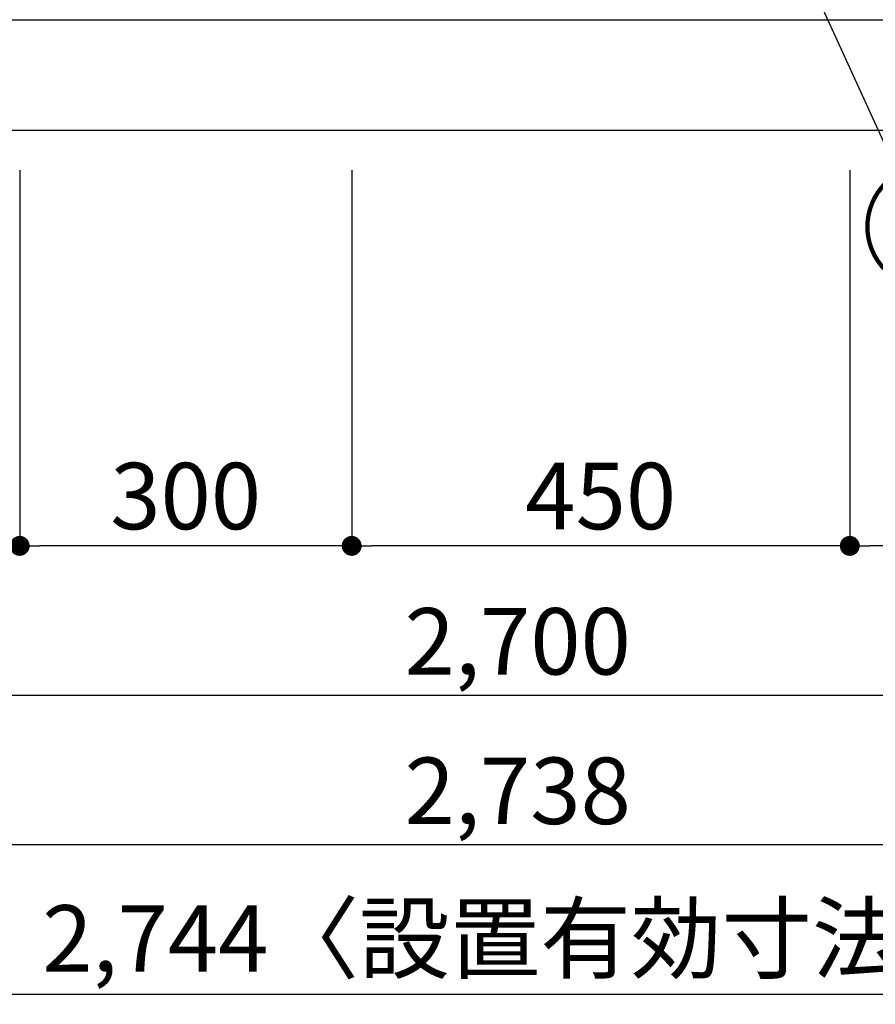
# Model space of a CAD drawing. Extents: x 28111 to 54233, y -32850 to -24450.
# Drawn here: x 30653 to 31426, y -31755 to -30865 of the extents above; entities that cross this region are included whole.
import ezdxf

# ---------------------------------------------------------------- set-up
doc = ezdxf.new("R2010")
doc.units = 0
doc.header["$LTSCALE"] = 50
doc.header["$MEASUREMENT"] = 0
doc.layers.get('0').update_dxf_attribs({"linetype": 'CONTINUOUS'})
for name, color, linetype in [('111-壁仕上', 3, 'CONTINUOUS'), ('120-キャビネット（外）', 7, 'CONTINUOUS'), ('161-番号', 110, 'CONTINUOUS'), ('166-寸法B', 11, 'CONTINUOUS')]:
    doc.layers.add(name, color=color, linetype=linetype)
doc.styles.add('KH001', font='txt')
doc.dimstyles.new('KH1xx030', dxfattribs={"dimscale": 30, "dimtxt": 2, "dimasz": 0.6, "dimexe": 0.3, "dimexo": 1.2, "dimgap": 0.5, "dimtad": 3, "dimdec": 1, "dimdsep": 46, "dimlunit": 6, "dimtxsty": 'KH001', "dimblk": 'DOT', "dimcen": 1, "dimdle": 1, "dimclrd": 256, "dimclre": 256, "dimclrt": 256, "dimadec": 0, "dimazin": 0, "dimtfac": 1, "dimtdec": 1, "dimtix": 1, "dimtmove": 2, "dimatfit": 3, "dimldrblk": 'CLOSEDBLANK', "dimfxl": 1, "dimtolj": 1, "dimtzin": 0, "dimlwd": -1, "dimlwe": -1, "dimarcsym": 0})

# ---------------------------------------------------------------- blocks, each defined once
blk = doc.blocks.new('_Dot')
at = {"color": 0, "linetype": 'ByBlock', "lineweight": -2}
blk.add_line((-0.5, 0), (-1, 0), dxfattribs=at)
at = {"color": 0, "linetype": 'ByBlock', "const_width": 0.5}
blk.add_lwpolyline([(-0.25, 0, 1), (0.25, 0, 1)], format="xyb", close=True, dxfattribs=at)
blk = doc.blocks.new('*D5')
at = {"layer": '166-寸法B', "transparency": 16777216}
for p, q in [((29753.23, -31001.34), (29753.23, -31484.51)), ((32453.23, -31001.34), (32453.23, -31484.51)), ((32435.23, -31475.51), (29771.23, -31475.51))]:
    blk.add_line(p, q, dxfattribs=at)
at = {"layer": '166-寸法B', "transparency": 16777216, "xscale": 18, "yscale": 18, "zscale": 18, "rotation": 180}
blk.add_blockref('_Dot', (29753.23, -31475.51), dxfattribs=at)
at = {"layer": '166-寸法B', "transparency": 16777216, "xscale": 18, "yscale": 18, "zscale": 18}
blk.add_blockref('_Dot', (32453.23, -31475.51), dxfattribs=at)
at = {"layer": '166-寸法B', "transparency": 16777216, "insert": (31103.23, -31426.7), "char_height": 60, "attachment_point": 5, "style": 'KH001'}
blk.add_mtext('\\A1;2,700', dxfattribs=at)
blk = doc.blocks.new('_ClosedBlank')
at = {"color": 0, "linetype": 'ByBlock', "lineweight": -2}
for p, q in [((-1, 0.167), (0, 0)), ((-1, 0.167), (-1, -0.167)), ((0, 0), (-1, -0.167))]:
    blk.add_line(p, q, dxfattribs=at)
blk = doc.blocks.new('*D6')
at = {"layer": '166-寸法B', "transparency": 16777216}
for p, q in [((29734.23, -31001.34), (29734.23, -31619.51)), ((32472.23, -31001.34), (32472.23, -31619.51)), ((32454.23, -31610.51), (29752.23, -31610.51))]:
    blk.add_line(p, q, dxfattribs=at)
at = {"layer": '166-寸法B', "transparency": 16777216, "xscale": 18, "yscale": 18, "zscale": 18, "rotation": 180}
blk.add_blockref('_Dot', (29734.23, -31610.51), dxfattribs=at)
at = {"layer": '166-寸法B', "transparency": 16777216, "xscale": 18, "yscale": 18, "zscale": 18}
blk.add_blockref('_Dot', (32472.23, -31610.51), dxfattribs=at)
at = {"layer": '166-寸法B', "transparency": 16777216, "insert": (31103.23, -31561.7), "char_height": 60, "attachment_point": 5, "style": 'KH001'}
blk.add_mtext('\\A1;2,738', dxfattribs=at)
blk = doc.blocks.new('*D12')
at = {"layer": '166-寸法B', "transparency": 16777216}
for p, q in [((31403.23, -31001.34), (31403.23, -31349.51)), ((32453.23, -31001.34), (32453.23, -31349.51)), ((32435.23, -31340.51), (31421.23, -31340.51))]:
    blk.add_line(p, q, dxfattribs=at)
at = {"layer": '166-寸法B', "transparency": 16777216, "xscale": 18, "yscale": 18, "zscale": 18, "rotation": 180}
blk.add_blockref('_Dot', (31403.23, -31340.51), dxfattribs=at)
at = {"layer": '166-寸法B', "transparency": 16777216, "xscale": 18, "yscale": 18, "zscale": 18}
blk.add_blockref('_Dot', (32453.23, -31340.51), dxfattribs=at)
at = {"layer": '166-寸法B', "transparency": 16777216, "insert": (31928.23, -31291.7), "char_height": 60, "attachment_point": 5, "style": 'KH001'}
blk.add_mtext('\\A1;1,050', dxfattribs=at)
blk = doc.blocks.new('*D13')
at = {"layer": '166-寸法B', "transparency": 16777216}
for p, q in [((30953.23, -31001.34), (30953.23, -31349.51)), ((31403.23, -31001.34), (31403.23, -31349.51)), ((31385.23, -31340.51), (30971.23, -31340.51))]:
    blk.add_line(p, q, dxfattribs=at)
at = {"layer": '166-寸法B', "transparency": 16777216, "xscale": 18, "yscale": 18, "zscale": 18, "rotation": 180}
blk.add_blockref('_Dot', (30953.23, -31340.51), dxfattribs=at)
at = {"layer": '166-寸法B', "transparency": 16777216, "xscale": 18, "yscale": 18, "zscale": 18}
blk.add_blockref('_Dot', (31403.23, -31340.51), dxfattribs=at)
at = {"layer": '166-寸法B', "transparency": 16777216, "insert": (31178.23, -31295.51), "char_height": 60, "attachment_point": 5, "style": 'KH001'}
blk.add_mtext('\\A1;450', dxfattribs=at)
blk = doc.blocks.new('*D14')
at = {"layer": '166-寸法B', "transparency": 16777216}
for p, q in [((30653.23, -31001.34), (30653.23, -31349.51)), ((30953.23, -31001.34), (30953.23, -31349.51)), ((30935.23, -31340.51), (30671.23, -31340.51))]:
    blk.add_line(p, q, dxfattribs=at)
at = {"layer": '166-寸法B', "transparency": 16777216, "xscale": 18, "yscale": 18, "zscale": 18, "rotation": 180}
blk.add_blockref('_Dot', (30653.23, -31340.51), dxfattribs=at)
at = {"layer": '166-寸法B', "transparency": 16777216, "xscale": 18, "yscale": 18, "zscale": 18}
blk.add_blockref('_Dot', (30953.23, -31340.51), dxfattribs=at)
at = {"layer": '166-寸法B', "transparency": 16777216, "insert": (30803.23, -31295.51), "char_height": 60, "attachment_point": 5, "style": 'KH001'}
blk.add_mtext('\\A1;300', dxfattribs=at)
blk = doc.blocks.new('*D15')
at = {"layer": '166-寸法B', "transparency": 16777216}
for p, q in [((29753.23, -31001.34), (29753.23, -31349.51)), ((30653.23, -31001.34), (30653.23, -31349.51)), ((30635.23, -31340.51), (29771.23, -31340.51))]:
    blk.add_line(p, q, dxfattribs=at)
at = {"layer": '166-寸法B', "transparency": 16777216, "xscale": 18, "yscale": 18, "zscale": 18, "rotation": 180}
blk.add_blockref('_Dot', (29753.23, -31340.51), dxfattribs=at)
at = {"layer": '166-寸法B', "transparency": 16777216, "xscale": 18, "yscale": 18, "zscale": 18}
blk.add_blockref('_Dot', (30653.23, -31340.51), dxfattribs=at)
at = {"layer": '166-寸法B', "transparency": 16777216, "insert": (30203.23, -31295.51), "char_height": 60, "attachment_point": 5, "style": 'KH001'}
blk.add_mtext('\\A1;900', dxfattribs=at)
blk = doc.blocks.new('*D21')
at = {"layer": '166-寸法B', "transparency": 16777216}
for p, q in [((29731.23, -31001.34), (29731.23, -31754.51)), ((32475.23, -31001.34), (32475.23, -31754.51)), ((32457.23, -31745.51), (29749.23, -31745.51))]:
    blk.add_line(p, q, dxfattribs=at)
at = {"layer": '166-寸法B', "transparency": 16777216, "xscale": 18, "yscale": 18, "zscale": 18, "rotation": 180}
blk.add_blockref('_Dot', (29731.23, -31745.51), dxfattribs=at)
at = {"layer": '166-寸法B', "transparency": 16777216, "xscale": 18, "yscale": 18, "zscale": 18}
blk.add_blockref('_Dot', (32475.23, -31745.51), dxfattribs=at)
at = {"layer": '166-寸法B', "transparency": 16777216, "insert": (31103.23, -31695.02), "char_height": 60, "attachment_point": 5, "style": 'KH001'}
blk.add_mtext('\\A1;2,744〈設置有効寸法〉', dxfattribs=at)

msp = doc.modelspace()

# ---------------------------------------------------------------- linework, layer by layer
at = {"layer": '111-壁仕上', "ltscale": 2}
msp.add_line((32475.23, -30965.34), (29731.23, -30965.34), dxfattribs=at)
at = {"layer": '120-キャビネット（外）', "color": 6}
msp.add_lwpolyline([(29734.23, -30865.34), (32472.23, -30865.34), (32472.23, -30965.34), (29734.23, -30965.34)], close=True, dxfattribs=at)

# ---------------------------------------------------------------- texts
at = {"layer": '161-番号', "insert": (31535.78, -31008.95), "char_height": 90, "attachment_point": 3, "style": 'KH001'}
msp.add_mtext('④', dxfattribs=at)

# ---------------------------------------------------------------- dimensions: what is measured, and where the dimension line sits
at = {"layer": '166-寸法B'}
dim = msp.add_linear_dim(base=(29731.23, -31745.51), p1=(32475.23, -30965.34), p2=(29731.23, -30965.34), text='<>〈設置有効寸法〉', dimstyle='KH1xx030', dxfattribs=at)
dim.commit()
dim.dimension.update_dxf_attribs({"geometry": '*D21', "text_midpoint": (31103.23, -31695.02)})
for base, p1, p2, picture, middle in [((29734.23, -31610.51), (32472.23, -30965.34), (29734.23, -30965.34), '*D6', (31103.23, -31561.7)), ((29753.23, -31475.51), (32453.23, -30965.34), (29753.23, -30965.34), '*D5', (31103.23, -31426.7)), ((29753.23, -31340.51), (30653.23, -30965.34), (29753.23, -30965.34), '*D15', (30203.23, -31295.51)), ((30653.23, -31340.51), (30953.23, -30965.34), (30653.23, -30965.34), '*D14', (30803.23, -31295.51)), ((30953.23, -31340.51), (31403.23, -30965.34), (30953.23, -30965.34), '*D13', (31178.23, -31295.51)), ((31403.23, -31340.51), (32453.23, -30965.34), (31403.23, -30965.34), '*D12', (31928.23, -31291.7))]:
    dim = msp.add_linear_dim(base=base, p1=p1, p2=p2, angle=180, dimstyle='KH1xx030', dxfattribs=at)
    dim.commit()
    dim.dimension.update_dxf_attribs({"geometry": picture, "text_midpoint": middle})

# ---------------------------------------------------------------- leaders
at = {"layer": '161-番号'}
msp.add_leader([(31330.14, -30748.91), (31452.62, -31017.3)], dimstyle='KH1xx030', override={"dimasz": 2, "dimgap": 0.5, "dimtad": 1}, dxfattribs=at)

doc.saveas('drawing.dxf')
